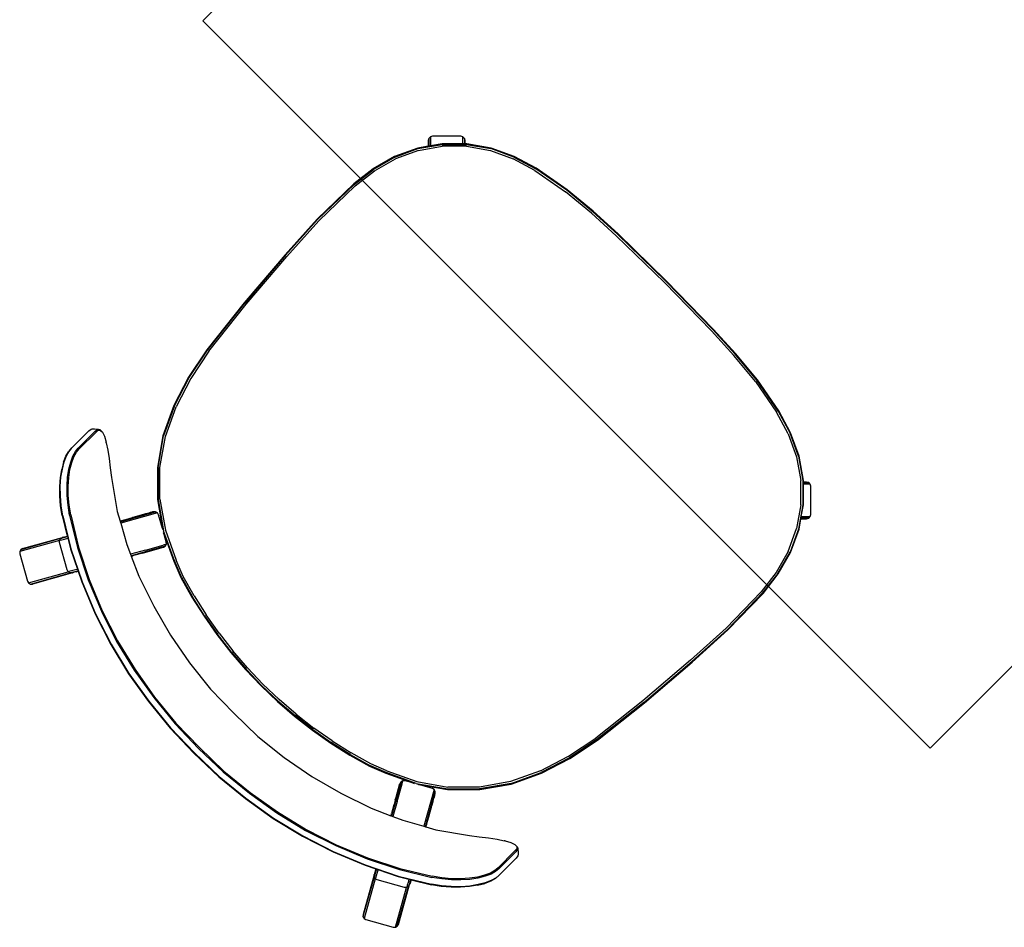
# Model space of a CAD drawing. Units: metres. Extents: x -185.2 to -135.5, y 69.2 to 110.8.
# Drawn here: x -142 to -141.3, y 75.4 to 76.1 of the extents above; entities that cross this region are included whole.
import ezdxf

# ---------------------------------------------------------------- set-up
doc = ezdxf.new("R2010")
doc.units = ezdxf.units.M
doc.layers.add('A-Furniture', color=1, linetype='Continuous')

# ---------------------------------------------------------------- blocks, each defined once
blk = doc.blocks.new('Table 4')
at = {"color": 251}
for p, q in [((-0.45551, 0.40417), (-0.42902, 0.40684)), ((-0.45545, 0.40382), (-0.42901, 0.40649)), ((-0.42902, 0.40684), (-0.40217, 0.40741)), ((-0.42901, 0.40649), (-0.40217, 0.40704)), ((-0.40217, 0.40741), (-0.37532, 0.40684)), ((-0.40217, 0.40704), (-0.37533, 0.40649)), ((-0.37533, 0.40649), (-0.3489, 0.40382)), ((-0.37532, 0.40684), (-0.34883, 0.40417)), ((-0.60749, 0.39371), (-0.58829, 0.40446)), ((-0.58829, 0.40446), (-0.58664, 0.40488)), ((-0.58664, 0.40488), (-0.58499, 0.40442)), ((-0.58664, 0.40488), (-0.57096, 0.37688)), ((-0.58499, 0.40442), (-0.58381, 0.40319)), ((-0.58499, 0.40442), (-0.56932, 0.37642)), ((-0.56812, 0.37519), (-0.58381, 0.40319)), ((-0.50761, 0.39348), (-0.48175, 0.39975)), ((-0.50747, 0.39315), (-0.48165, 0.3994)), ((-0.48175, 0.39975), (-0.45551, 0.40417)), ((-0.48165, 0.3994), (-0.45545, 0.40382)), ((-0.48059, 0.39472), (-0.45474, 0.39908)), ((-0.48044, 0.39393), (-0.45463, 0.39827)), ((-0.45474, 0.39908), (-0.42866, 0.40172)), ((-0.45463, 0.39827), (-0.42858, 0.40091)), ((-0.42866, 0.40172), (-0.40217, 0.4023)), ((-0.42858, 0.40091), (-0.40217, 0.40151)), ((-0.40217, 0.4023), (-0.37569, 0.40172)), ((-0.40217, 0.40151), (-0.37576, 0.40091)), ((-0.37576, 0.40091), (-0.34971, 0.39827)), ((-0.37569, 0.40172), (-0.3496, 0.39908)), ((-0.34971, 0.39827), (-0.32391, 0.39393)), ((-0.3496, 0.39908), (-0.32375, 0.39472)), ((-0.3489, 0.40382), (-0.3227, 0.3994)), ((-0.34883, 0.40417), (-0.3226, 0.39975)), ((-0.3227, 0.3994), (-0.29688, 0.39315)), ((-0.3226, 0.39975), (-0.29674, 0.39348)), ((-0.23848, 0.37117), (-0.22054, 0.40319)), ((-0.23503, 0.37642), (-0.21935, 0.40442)), ((-0.23339, 0.37688), (-0.2177, 0.40488)), ((-0.22054, 0.40319), (-0.21935, 0.40442)), ((-0.21935, 0.40442), (-0.2177, 0.40488)), ((-0.2177, 0.40488), (-0.21605, 0.40446)), ((-0.21605, 0.40446), (-0.19686, 0.39371)), ((-0.60918, 0.39087), (-0.60872, 0.39252)), ((-0.60876, 0.38922), (-0.60918, 0.39087)), ((-0.5935, 0.36288), (-0.60918, 0.39087)), ((-0.60872, 0.39252), (-0.60749, 0.39371)), ((-0.59303, 0.36451), (-0.60872, 0.39252)), ((-0.533, 0.38523), (-0.50761, 0.39348)), ((-0.53281, 0.38492), (-0.50747, 0.39315)), ((-0.50607, 0.38855), (-0.48059, 0.39472)), ((-0.50586, 0.38776), (-0.48044, 0.39393)), ((-0.32391, 0.39393), (-0.29849, 0.38776)), ((-0.32375, 0.39472), (-0.29828, 0.38855)), ((-0.29688, 0.39315), (-0.27154, 0.38492)), ((-0.29674, 0.39348), (-0.27135, 0.38523)), ((-0.19563, 0.39252), (-0.21131, 0.36451)), ((-0.19516, 0.39087), (-0.21085, 0.36288)), ((-0.19686, 0.39371), (-0.19563, 0.39252)), ((-0.19563, 0.39252), (-0.19516, 0.39087)), ((-0.19516, 0.39087), (-0.19558, 0.38922)), ((-0.60876, 0.38922), (-0.59308, 0.36121)), ((-0.55793, 0.37505), (-0.533, 0.38523)), ((-0.5577, 0.37477), (-0.53281, 0.38492)), ((-0.53103, 0.3804), (-0.50607, 0.38855)), ((-0.53077, 0.37961), (-0.50586, 0.38776)), ((-0.29849, 0.38776), (-0.27357, 0.37961)), ((-0.29828, 0.38855), (-0.27332, 0.3804)), ((-0.27154, 0.38492), (-0.24664, 0.37477)), ((-0.27135, 0.38523), (-0.24641, 0.37505)), ((-0.19558, 0.38922), (-0.21127, 0.36121)), ((-0.57262, 0.37646), (-0.59181, 0.3657)), ((-0.57096, 0.37688), (-0.57262, 0.37646)), ((-0.57096, 0.37688), (-0.57073, 0.37646)), ((-0.56932, 0.37642), (-0.57096, 0.37688)), ((-0.56757, 0.37083), (-0.57073, 0.37646)), ((-0.56932, 0.37642), (-0.56911, 0.37604)), ((-0.56812, 0.37519), (-0.56932, 0.37642)), ((-0.56911, 0.37604), (-0.56848, 0.37493)), ((-0.56812, 0.37519), (-0.56793, 0.37485)), ((-0.55547, 0.37032), (-0.53103, 0.3804)), ((-0.55516, 0.36954), (-0.53077, 0.37961)), ((-0.27357, 0.37961), (-0.24919, 0.36954)), ((-0.27332, 0.3804), (-0.24888, 0.37032)), ((-0.23678, 0.37083), (-0.23362, 0.37646)), ((-0.23503, 0.37642), (-0.23623, 0.37519)), ((-0.23586, 0.37493), (-0.23524, 0.37604)), ((-0.23524, 0.37604), (-0.23503, 0.37642)), ((-0.23339, 0.37688), (-0.23503, 0.37642)), ((-0.23362, 0.37646), (-0.23339, 0.37688)), ((-0.23173, 0.37646), (-0.23339, 0.37688)), ((-0.21253, 0.3657), (-0.23173, 0.37646)), ((-0.58231, 0.36312), (-0.56735, 0.37044)), ((-0.582, 0.36283), (-0.5577, 0.37477)), ((-0.5792, 0.35851), (-0.55547, 0.37032)), ((-0.57882, 0.35773), (-0.55516, 0.36954)), ((-0.56848, 0.37493), (-0.5675, 0.37318)), ((-0.5674, 0.37391), (-0.56793, 0.37485)), ((-0.56757, 0.37083), (-0.56735, 0.37044)), ((-0.5675, 0.37318), (-0.56627, 0.37097)), ((-0.56655, 0.37238), (-0.5674, 0.37391)), ((-0.56735, 0.37044), (-0.56627, 0.37097)), ((-0.56655, 0.37238), (-0.56587, 0.37117)), ((-0.56627, 0.37097), (-0.56587, 0.37117)), ((-0.56587, 0.37117), (-0.55793, 0.37505)), ((-0.24919, 0.36954), (-0.22552, 0.35773)), ((-0.24888, 0.37032), (-0.22515, 0.35851)), ((-0.24664, 0.37477), (-0.22235, 0.36283)), ((-0.24641, 0.37505), (-0.23848, 0.37117)), ((-0.23848, 0.37117), (-0.23808, 0.37097)), ((-0.23808, 0.37097), (-0.23684, 0.37318)), ((-0.23808, 0.37097), (-0.23699, 0.37044)), ((-0.23699, 0.37044), (-0.23678, 0.37083)), ((-0.23699, 0.37044), (-0.22204, 0.36312)), ((-0.23684, 0.37318), (-0.23586, 0.37493)), ((-0.60482, 0.34905), (-0.582, 0.36283)), ((-0.59303, 0.36451), (-0.5935, 0.36288)), ((-0.5935, 0.36288), (-0.59329, 0.36249)), ((-0.5935, 0.36288), (-0.59308, 0.36121)), ((-0.59329, 0.36249), (-0.59267, 0.36139)), ((-0.59308, 0.36121), (-0.59289, 0.36088)), ((-0.59181, 0.3657), (-0.59303, 0.36451)), ((-0.59303, 0.36451), (-0.5928, 0.36411)), ((-0.59279, 0.3607), (-0.59289, 0.36088)), ((-0.5928, 0.36411), (-0.59212, 0.3629)), ((-0.59279, 0.3607), (-0.59115, 0.35778)), ((-0.59267, 0.36139), (-0.59168, 0.35964)), ((-0.59212, 0.3629), (-0.59105, 0.36097)), ((-0.59105, 0.36097), (-0.58974, 0.35863)), ((-0.58974, 0.35863), (-0.58231, 0.36312)), ((-0.47981, 0.35551), (-0.45418, 0.36027)), ((-0.45418, 0.36027), (-0.42823, 0.36311)), ((-0.42823, 0.36311), (-0.40217, 0.36366)), ((-0.40217, 0.36366), (-0.37611, 0.36311)), ((-0.37611, 0.36311), (-0.35017, 0.36027)), ((-0.35017, 0.36027), (-0.32454, 0.35551)), ((-0.22235, 0.36283), (-0.19953, 0.34905)), ((-0.22204, 0.36312), (-0.21461, 0.35863)), ((-0.21461, 0.35863), (-0.21329, 0.36097)), ((-0.21329, 0.36097), (-0.21223, 0.3629)), ((-0.21319, 0.35778), (-0.21146, 0.36088)), ((-0.21267, 0.35964), (-0.21168, 0.36139)), ((-0.21131, 0.36451), (-0.21253, 0.3657)), ((-0.21223, 0.3629), (-0.21154, 0.36411)), ((-0.21168, 0.36139), (-0.21106, 0.36249)), ((-0.21154, 0.36411), (-0.21131, 0.36451)), ((-0.21127, 0.36121), (-0.21146, 0.36088)), ((-0.21085, 0.36288), (-0.21131, 0.36451)), ((-0.21127, 0.36121), (-0.21085, 0.36288)), ((-0.21106, 0.36249), (-0.21085, 0.36288)), ((-0.6052, 0.3493), (-0.59115, 0.35778)), ((-0.60137, 0.34497), (-0.5792, 0.35851)), ((-0.60092, 0.34423), (-0.57882, 0.35773)), ((-0.59168, 0.35964), (-0.59077, 0.35801)), ((-0.59115, 0.35778), (-0.59077, 0.35801)), ((-0.59077, 0.35801), (-0.58974, 0.35863)), ((-0.50503, 0.34886), (-0.47981, 0.35551)), ((-0.32454, 0.35551), (-0.29931, 0.34886)), ((-0.22552, 0.35773), (-0.20343, 0.34423)), ((-0.22515, 0.35851), (-0.20297, 0.34497)), ((-0.21461, 0.35863), (-0.21357, 0.35801)), ((-0.21357, 0.35801), (-0.21267, 0.35964)), ((-0.21357, 0.35801), (-0.21319, 0.35778)), ((-0.21319, 0.35778), (-0.19915, 0.3493)), ((-0.61148, 0.34476), (-0.61733, 0.33981)), ((-0.6052, 0.3493), (-0.61148, 0.34476)), ((-0.60482, 0.34905), (-0.61117, 0.34445)), ((-0.60137, 0.34497), (-0.60765, 0.34045)), ((-0.52974, 0.34033), (-0.50503, 0.34886)), ((-0.29931, 0.34886), (-0.27461, 0.34033)), ((-0.19669, 0.34045), (-0.20297, 0.34497)), ((-0.19317, 0.34445), (-0.19953, 0.34905)), ((-0.19287, 0.34476), (-0.19915, 0.3493)), ((-0.18701, 0.33981), (-0.19287, 0.34476)), ((-0.61733, 0.33981), (-0.62258, 0.33463)), ((-0.61709, 0.33946), (-0.62238, 0.33421)), ((-0.61117, 0.34445), (-0.61709, 0.33946)), ((-0.60765, 0.34045), (-0.61349, 0.33556)), ((-0.6071, 0.33978), (-0.61287, 0.33498)), ((-0.60092, 0.34423), (-0.6071, 0.33978)), ((-0.54485, 0.33364), (-0.52974, 0.34033)), ((-0.27461, 0.34033), (-0.2595, 0.33364)), ((-0.19724, 0.33978), (-0.20343, 0.34423)), ((-0.19148, 0.33498), (-0.19724, 0.33978)), ((-0.19085, 0.33556), (-0.19669, 0.34045)), ((-0.18726, 0.33946), (-0.19317, 0.34445)), ((-0.18196, 0.33421), (-0.18726, 0.33946)), ((-0.18177, 0.33463), (-0.18701, 0.33981)), ((-0.6271, 0.32936), (-0.63083, 0.32417)), ((-0.62258, 0.33463), (-0.6271, 0.32936)), ((-0.62238, 0.33421), (-0.62696, 0.32887)), ((-0.61874, 0.33045), (-0.62327, 0.32526)), ((-0.61805, 0.32994), (-0.62253, 0.32484)), ((-0.61349, 0.33556), (-0.61874, 0.33045)), ((-0.61287, 0.33498), (-0.61805, 0.32994)), ((-0.56884, 0.32132), (-0.55386, 0.32964)), ((-0.55386, 0.32964), (-0.54636, 0.33296)), ((-0.54636, 0.33296), (-0.54526, 0.33346)), ((-0.5405, 0.32247), (-0.54636, 0.33296)), ((-0.54526, 0.33346), (-0.54485, 0.33364)), ((-0.53178, 0.30938), (-0.54526, 0.33346)), ((-0.54485, 0.33364), (-0.54425, 0.33256)), ((-0.54397, 0.33208), (-0.54425, 0.33256)), ((-0.54045, 0.32577), (-0.54397, 0.33208)), ((-0.47191, 0.32666), (-0.45463, 0.32966)), ((-0.45463, 0.32966), (-0.43722, 0.33181)), ((-0.43716, 0.33133), (-0.45456, 0.32918)), ((-0.45435, 0.32773), (-0.43702, 0.32986)), ((-0.43722, 0.33181), (-0.41972, 0.3331)), ((-0.43716, 0.33133), (-0.4197, 0.33261)), ((-0.41962, 0.33114), (-0.43702, 0.32986)), ((-0.41972, 0.3331), (-0.40217, 0.33353)), ((-0.4197, 0.33261), (-0.40217, 0.33304)), ((-0.41962, 0.33114), (-0.40217, 0.33157)), ((-0.40217, 0.33353), (-0.38463, 0.3331)), ((-0.40217, 0.33304), (-0.38465, 0.33261)), ((-0.40217, 0.33157), (-0.38473, 0.33114)), ((-0.36733, 0.32986), (-0.38473, 0.33114)), ((-0.38465, 0.33261), (-0.36718, 0.33133)), ((-0.38463, 0.3331), (-0.36713, 0.33181)), ((-0.36733, 0.32986), (-0.35, 0.32773)), ((-0.34979, 0.32918), (-0.36718, 0.33133)), ((-0.36713, 0.33181), (-0.34971, 0.32966)), ((-0.34971, 0.32966), (-0.33243, 0.32666)), ((-0.27257, 0.30938), (-0.25909, 0.33346)), ((-0.26385, 0.32247), (-0.25798, 0.33296)), ((-0.26383, 0.3259), (-0.26037, 0.33208)), ((-0.2601, 0.33256), (-0.26037, 0.33208)), ((-0.2601, 0.33256), (-0.2595, 0.33364)), ((-0.2595, 0.33364), (-0.25909, 0.33346)), ((-0.25909, 0.33346), (-0.25798, 0.33296)), ((-0.25798, 0.33296), (-0.25048, 0.32964)), ((-0.25048, 0.32964), (-0.2355, 0.32132)), ((-0.1863, 0.32994), (-0.19148, 0.33498)), ((-0.18561, 0.33045), (-0.19085, 0.33556)), ((-0.18182, 0.32484), (-0.1863, 0.32994)), ((-0.18107, 0.32526), (-0.18561, 0.33045)), ((-0.17739, 0.32887), (-0.18196, 0.33421)), ((-0.17725, 0.32936), (-0.18177, 0.33463)), ((-0.17352, 0.32417), (-0.17725, 0.32936)), ((-0.63373, 0.31923), (-0.63083, 0.32417)), ((-0.63072, 0.32363), (-0.63366, 0.31862)), ((-0.62696, 0.32887), (-0.63072, 0.32363)), ((-0.62327, 0.32526), (-0.62702, 0.32012)), ((-0.62253, 0.32484), (-0.62623, 0.31979)), ((-0.5405, 0.32247), (-0.53351, 0.31002)), ((-0.54045, 0.32577), (-0.5322, 0.31105)), ((-0.50595, 0.31814), (-0.48904, 0.32281)), ((-0.50579, 0.31768), (-0.48892, 0.32234)), ((-0.48904, 0.32281), (-0.47191, 0.32666)), ((-0.47183, 0.32618), (-0.48892, 0.32234)), ((-0.48857, 0.32092), (-0.47154, 0.32474)), ((-0.47183, 0.32618), (-0.45456, 0.32918)), ((-0.45435, 0.32773), (-0.47154, 0.32474)), ((-0.33281, 0.32474), (-0.35, 0.32773)), ((-0.34979, 0.32918), (-0.33252, 0.32618)), ((-0.33281, 0.32474), (-0.31578, 0.32092)), ((-0.31543, 0.32234), (-0.33252, 0.32618)), ((-0.33243, 0.32666), (-0.31531, 0.32281)), ((-0.31543, 0.32234), (-0.29855, 0.31768)), ((-0.31531, 0.32281), (-0.2984, 0.31814)), ((-0.26385, 0.32247), (-0.27083, 0.31002)), ((-0.26571, 0.32255), (-0.26674, 0.32069)), ((-0.26571, 0.32255), (-0.26389, 0.32577)), ((-0.26383, 0.3259), (-0.26389, 0.32577)), ((-0.17811, 0.31979), (-0.18182, 0.32484)), ((-0.17732, 0.32012), (-0.18107, 0.32526)), ((-0.17363, 0.32363), (-0.17739, 0.32887)), ((-0.17069, 0.31862), (-0.17363, 0.32363)), ((-0.17352, 0.32417), (-0.17061, 0.31923)), ((-0.63577, 0.3147), (-0.63691, 0.31076)), ((-0.63571, 0.31404), (-0.63688, 0.31004)), ((-0.63373, 0.31923), (-0.63577, 0.3147)), ((-0.63366, 0.31862), (-0.63571, 0.31404)), ((-0.62995, 0.3152), (-0.632, 0.31066)), ((-0.62911, 0.31495), (-0.63114, 0.31048)), ((-0.62702, 0.32012), (-0.62995, 0.3152)), ((-0.62623, 0.31979), (-0.62911, 0.31495)), ((-0.59902, 0.30137), (-0.57721, 0.31668)), ((-0.57721, 0.31668), (-0.57029, 0.32052)), ((-0.57029, 0.32052), (-0.5699, 0.32074)), ((-0.5692, 0.31858), (-0.57029, 0.32052)), ((-0.5699, 0.32074), (-0.56884, 0.32132)), ((-0.5699, 0.32074), (-0.55595, 0.29584)), ((-0.56893, 0.31811), (-0.5692, 0.31858)), ((-0.56893, 0.31811), (-0.56534, 0.31169)), ((-0.55431, 0.29538), (-0.56884, 0.32132)), ((-0.51873, 0.31291), (-0.50595, 0.31814)), ((-0.50579, 0.31768), (-0.51853, 0.31246)), ((-0.50532, 0.31628), (-0.51795, 0.31112)), ((-0.48857, 0.32092), (-0.50532, 0.31628)), ((-0.29903, 0.31628), (-0.31578, 0.32092)), ((-0.2864, 0.31112), (-0.29903, 0.31628)), ((-0.28582, 0.31246), (-0.29855, 0.31768)), ((-0.2984, 0.31814), (-0.28562, 0.31291)), ((-0.26674, 0.32069), (-0.27214, 0.31105)), ((-0.25003, 0.29538), (-0.2355, 0.32132)), ((-0.23445, 0.32074), (-0.24839, 0.29584)), ((-0.23541, 0.31811), (-0.23894, 0.3118)), ((-0.2355, 0.32132), (-0.23445, 0.32074)), ((-0.23515, 0.31858), (-0.23541, 0.31811)), ((-0.23406, 0.32052), (-0.23515, 0.31858)), ((-0.23445, 0.32074), (-0.23406, 0.32052)), ((-0.23406, 0.32052), (-0.22714, 0.31668)), ((-0.22714, 0.31668), (-0.20533, 0.30137)), ((-0.17523, 0.31495), (-0.17811, 0.31979)), ((-0.1744, 0.3152), (-0.17732, 0.32012)), ((-0.17321, 0.31048), (-0.17523, 0.31495)), ((-0.17235, 0.31066), (-0.1744, 0.3152)), ((-0.16863, 0.31404), (-0.17069, 0.31862)), ((-0.16858, 0.3147), (-0.17061, 0.31923)), ((-0.16747, 0.31004), (-0.16863, 0.31404)), ((-0.16743, 0.31076), (-0.16858, 0.3147)), ((-0.63716, 0.28892), (-0.63714, 0.30752)), ((-0.63714, 0.30752), (-0.63691, 0.31076)), ((-0.63711, 0.30676), (-0.63712, 0.28814)), ((-0.63688, 0.31004), (-0.63711, 0.30676)), ((-0.63314, 0.30668), (-0.63337, 0.30341)), ((-0.632, 0.31066), (-0.63314, 0.30668)), ((-0.63227, 0.30657), (-0.63249, 0.30334)), ((-0.63114, 0.31048), (-0.63227, 0.30657)), ((-0.56533, 0.31166), (-0.56534, 0.31169)), ((-0.56255, 0.30672), (-0.56533, 0.31166)), ((-0.56204, 0.30579), (-0.56255, 0.30672)), ((-0.51853, 0.31246), (-0.54108, 0.30196)), ((-0.54034, 0.30068), (-0.51795, 0.31112)), ((-0.53881, 0.30355), (-0.51873, 0.31291)), ((-0.53346, 0.30654), (-0.53881, 0.30355)), ((-0.53224, 0.30773), (-0.53351, 0.31002)), ((-0.53224, 0.30773), (-0.53346, 0.30654)), ((-0.53178, 0.30938), (-0.53224, 0.30773)), ((-0.5322, 0.31105), (-0.53178, 0.30938)), ((-0.2864, 0.31112), (-0.264, 0.30068)), ((-0.26327, 0.30196), (-0.28582, 0.31246)), ((-0.28562, 0.31291), (-0.26553, 0.30355)), ((-0.27257, 0.30938), (-0.27214, 0.31105)), ((-0.27211, 0.30775), (-0.27257, 0.30938)), ((-0.27083, 0.31002), (-0.27211, 0.30775)), ((-0.27089, 0.30654), (-0.27211, 0.30775)), ((-0.26553, 0.30355), (-0.27089, 0.30654)), ((-0.24179, 0.30672), (-0.24231, 0.30579)), ((-0.23902, 0.31166), (-0.24179, 0.30672)), ((-0.23894, 0.3118), (-0.23902, 0.31166)), ((-0.17208, 0.30657), (-0.17321, 0.31048)), ((-0.17121, 0.30668), (-0.17235, 0.31066)), ((-0.17186, 0.30334), (-0.17208, 0.30657)), ((-0.17098, 0.30341), (-0.17121, 0.30668)), ((-0.16724, 0.30676), (-0.16747, 0.31004)), ((-0.16743, 0.31076), (-0.1672, 0.30752)), ((-0.16722, 0.28814), (-0.16724, 0.30676)), ((-0.1672, 0.30752), (-0.16719, 0.28892)), ((-0.63337, 0.30341), (-0.63338, 0.28484)), ((-0.6325, 0.28481), (-0.63249, 0.30334)), ((-0.60507, 0.29659), (-0.59902, 0.30137)), ((-0.56028, 0.30265), (-0.56204, 0.30579)), ((-0.56174, 0.28809), (-0.543, 0.3012)), ((-0.56143, 0.2877), (-0.54108, 0.30196)), ((-0.56049, 0.28658), (-0.54034, 0.30068)), ((-0.55948, 0.30123), (-0.56028, 0.30265)), ((-0.55901, 0.30039), (-0.55948, 0.30123)), ((-0.5584, 0.2993), (-0.55901, 0.30039)), ((-0.55781, 0.29826), (-0.5584, 0.2993)), ((-0.543, 0.3012), (-0.55266, 0.2958)), ((-0.543, 0.3012), (-0.54223, 0.30174)), ((-0.53881, 0.30355), (-0.53996, 0.30301)), ((-0.26553, 0.30355), (-0.26438, 0.30301)), ((-0.264, 0.30068), (-0.24386, 0.28658)), ((-0.26327, 0.30196), (-0.24292, 0.2877)), ((-0.26135, 0.3012), (-0.26212, 0.30174)), ((-0.25169, 0.2958), (-0.26135, 0.3012)), ((-0.26135, 0.3012), (-0.24261, 0.28809)), ((-0.24595, 0.2993), (-0.24653, 0.29826)), ((-0.24595, 0.2993), (-0.24534, 0.30038)), ((-0.24486, 0.30123), (-0.24534, 0.30038)), ((-0.24407, 0.30265), (-0.24486, 0.30123)), ((-0.24231, 0.30579), (-0.24407, 0.30265)), ((-0.20533, 0.30137), (-0.19928, 0.29659)), ((-0.17184, 0.28481), (-0.17186, 0.30334)), ((-0.17096, 0.28484), (-0.17098, 0.30341)), ((-0.61621, 0.28823), (-0.61085, 0.29213)), ((-0.61085, 0.29213), (-0.60507, 0.29659)), ((-0.55745, 0.29761), (-0.55781, 0.29826)), ((-0.55715, 0.29707), (-0.55745, 0.29761)), ((-0.55595, 0.29584), (-0.55715, 0.29707)), ((-0.55431, 0.29538), (-0.55595, 0.29584)), ((-0.55266, 0.2958), (-0.55431, 0.29538)), ((-0.25003, 0.29538), (-0.25169, 0.2958)), ((-0.24839, 0.29584), (-0.25003, 0.29538)), ((-0.24719, 0.29707), (-0.24839, 0.29584)), ((-0.24653, 0.29826), (-0.24719, 0.29707)), ((-0.19928, 0.29659), (-0.19349, 0.29213)), ((-0.19349, 0.29213), (-0.18814, 0.28823)), ((-0.63712, 0.28814), (-0.63716, 0.28892)), ((-0.63712, 0.28814), (-0.63686, 0.28588)), ((-0.63686, 0.28588), (-0.63639, 0.28517)), ((-0.63639, 0.28517), (-0.63513, 0.28395)), ((-0.63513, 0.28395), (-0.63266, 0.28177)), ((-0.63338, 0.28484), (-0.63313, 0.28259)), ((-0.6325, 0.28481), (-0.63226, 0.2826)), ((-0.62562, 0.28248), (-0.62151, 0.28472)), ((-0.62099, 0.28508), (-0.62151, 0.28472)), ((-0.62099, 0.28508), (-0.61621, 0.28823)), ((-0.57937, 0.27045), (-0.56174, 0.28809)), ((-0.57899, 0.27015), (-0.56143, 0.2877)), ((-0.56049, 0.28658), (-0.57787, 0.2692)), ((-0.22648, 0.2692), (-0.24386, 0.28658)), ((-0.24292, 0.2877), (-0.22536, 0.27015)), ((-0.24261, 0.28809), (-0.22497, 0.27045)), ((-0.18814, 0.28823), (-0.18336, 0.28508)), ((-0.18283, 0.28472), (-0.18336, 0.28508)), ((-0.18283, 0.28472), (-0.17873, 0.28248)), ((-0.17209, 0.2826), (-0.17184, 0.28481)), ((-0.17169, 0.28177), (-0.16922, 0.28395)), ((-0.17122, 0.28259), (-0.17096, 0.28484)), ((-0.16922, 0.28395), (-0.16796, 0.28517)), ((-0.16796, 0.28517), (-0.16749, 0.28588)), ((-0.16749, 0.28588), (-0.16722, 0.28814)), ((-0.16719, 0.28892), (-0.16722, 0.28814)), ((-0.63313, 0.28259), (-0.63189, 0.28138)), ((-0.63266, 0.28177), (-0.63189, 0.28138)), ((-0.63226, 0.2826), (-0.63103, 0.28141)), ((-0.63189, 0.28138), (-0.62963, 0.28132)), ((-0.63103, 0.28141), (-0.62882, 0.28135)), ((-0.62963, 0.28132), (-0.62882, 0.28135)), ((-0.62882, 0.28135), (-0.62562, 0.28248)), ((-0.17873, 0.28248), (-0.17553, 0.28135)), ((-0.17553, 0.28135), (-0.17332, 0.28141)), ((-0.17553, 0.28135), (-0.17472, 0.28132)), ((-0.17472, 0.28132), (-0.17246, 0.28138)), ((-0.17332, 0.28141), (-0.17209, 0.2826)), ((-0.17246, 0.28138), (-0.17122, 0.28259)), ((-0.17246, 0.28138), (-0.17169, 0.28177)), ((-0.59366, 0.25004), (-0.57937, 0.27045)), ((-0.57899, 0.27015), (-0.59324, 0.2498)), ((-0.57787, 0.2692), (-0.59197, 0.24906)), ((-0.21238, 0.24906), (-0.22648, 0.2692)), ((-0.2111, 0.2498), (-0.22536, 0.27015)), ((-0.22497, 0.27045), (-0.21069, 0.25004)), ((-0.6042, 0.22744), (-0.59366, 0.25004)), ((-0.60375, 0.22727), (-0.59324, 0.2498)), ((-0.59197, 0.24906), (-0.60237, 0.22673)), ((-0.20197, 0.22673), (-0.21238, 0.24906)), ((-0.2111, 0.2498), (-0.2006, 0.22727)), ((-0.21069, 0.25004), (-0.20015, 0.22744)), ((-0.61175, 0.2038), (-0.6042, 0.22744)), ((-0.60375, 0.22727), (-0.61127, 0.20368)), ((-0.60984, 0.20331), (-0.60237, 0.22673)), ((-0.20197, 0.22673), (-0.1945, 0.20331)), ((-0.19307, 0.20368), (-0.2006, 0.22727)), ((-0.20015, 0.22744), (-0.1926, 0.2038)), ((-0.61681, 0.17854), (-0.61175, 0.2038)), ((-0.61127, 0.20368), (-0.61632, 0.17846)), ((-0.61487, 0.17823), (-0.60984, 0.20331)), ((-0.1945, 0.20331), (-0.18948, 0.17823)), ((-0.18803, 0.17846), (-0.19307, 0.20368)), ((-0.1926, 0.2038), (-0.18754, 0.17854)), ((-0.62221, 0.13219), (-0.61681, 0.17854)), ((-0.61632, 0.17846), (-0.62171, 0.13214)), ((-0.61487, 0.17823), (-0.62026, 0.132)), ((-0.18409, 0.132), (-0.18948, 0.17823)), ((-0.18264, 0.13214), (-0.18803, 0.17846)), ((-0.18754, 0.17854), (-0.18214, 0.13219)), ((-0.62601, 0.08349), (-0.62221, 0.13219)), ((-0.62553, 0.08345), (-0.62171, 0.13214)), ((-0.62026, 0.132), (-0.62407, 0.08337)), ((-0.18028, 0.08337), (-0.18409, 0.132)), ((-0.18264, 0.13214), (-0.17882, 0.08345)), ((-0.18214, 0.13219), (-0.17833, 0.08349)), ((-0.62804, 0.04615), (-0.62601, 0.08349)), ((-0.62755, 0.04614), (-0.62553, 0.08345)), ((-0.62608, 0.04612), (-0.62407, 0.08337)), ((-0.18028, 0.08337), (-0.17827, 0.04612)), ((-0.17882, 0.08345), (-0.17679, 0.04614)), ((-0.17833, 0.08349), (-0.17631, 0.04615)), ((-0.62727, 0.00674), (-0.62804, 0.04615)), ((-0.62755, 0.04614), (-0.62677, 0.00677)), ((-0.62531, 0.00688), (-0.62608, 0.04612)), ((-0.17827, 0.04612), (-0.17904, 0.00688)), ((-0.17758, 0.00677), (-0.17679, 0.04614)), ((-0.17631, 0.04615), (-0.17708, 0.00674)), ((-0.62487, -0.01237), (-0.62727, 0.00674)), ((-0.62677, 0.00677), (-0.62438, -0.01227)), ((-0.62531, 0.00688), (-0.62294, -0.01199)), ((-0.1814, -0.01199), (-0.17904, 0.00688)), ((-0.17996, -0.01227), (-0.17758, 0.00677)), ((-0.17708, 0.00674), (-0.17948, -0.01237)), ((-0.61991, -0.03089), (-0.62487, -0.01237)), ((-0.61945, -0.03072), (-0.62438, -0.01227)), ((-0.62294, -0.01199), (-0.61806, -0.03021)), ((-0.18629, -0.03021), (-0.1814, -0.01199)), ((-0.17996, -0.01227), (-0.1849, -0.03072)), ((-0.17948, -0.01237), (-0.18444, -0.03089)), ((-0.61011, -0.04728), (-0.61806, -0.03021)), ((-0.18629, -0.03021), (-0.19424, -0.04728)), ((-0.6118, -0.04826), (-0.61991, -0.03089)), ((-0.61945, -0.03072), (-0.61138, -0.04802)), ((-0.19296, -0.04802), (-0.1849, -0.03072)), ((-0.18444, -0.03089), (-0.19255, -0.04826)), ((-0.60704, -0.05506), (-0.6118, -0.04826)), ((-0.61138, -0.04802), (-0.60043, -0.06366)), ((-0.61011, -0.04728), (-0.5993, -0.0627)), ((-0.20504, -0.0627), (-0.19424, -0.04728)), ((-0.20392, -0.06366), (-0.19296, -0.04802)), ((-0.19255, -0.04826), (-0.19731, -0.05506)), ((-0.61102, -0.05966), (-0.60678, -0.05542)), ((-0.61102, -0.05966), (-0.61016, -0.05818)), ((-0.61102, -0.06137), (-0.60796, -0.0583)), ((-0.61102, -0.06137), (-0.61102, -0.05966)), ((-0.61016, -0.05818), (-0.6071, -0.05512)), ((-0.60796, -0.0583), (-0.60608, -0.05643)), ((-0.6071, -0.05512), (-0.60704, -0.05506)), ((-0.60678, -0.05542), (-0.60704, -0.05506)), ((-0.60608, -0.05643), (-0.60678, -0.05542)), ((-0.6008, -0.06397), (-0.60608, -0.05643)), ((-0.19827, -0.05643), (-0.20355, -0.06397)), ((-0.19756, -0.05542), (-0.19827, -0.05643)), ((-0.19827, -0.05643), (-0.19639, -0.0583)), ((-0.19731, -0.05506), (-0.19756, -0.05542)), ((-0.19333, -0.05966), (-0.19756, -0.05542)), ((-0.19731, -0.05506), (-0.19724, -0.05512)), ((-0.19724, -0.05512), (-0.19419, -0.05818)), ((-0.19639, -0.0583), (-0.19333, -0.06137)), ((-0.19419, -0.05818), (-0.19333, -0.05966)), ((-0.19333, -0.05966), (-0.19333, -0.06137)), ((-0.61016, -0.06285), (-0.61102, -0.06137)), ((-0.59461, -0.0784), (-0.61016, -0.06285)), ((-0.58932, -0.07546), (-0.6008, -0.06397)), ((-0.60043, -0.06366), (-0.58693, -0.07716)), ((-0.58598, -0.07602), (-0.5993, -0.0627)), ((-0.20504, -0.0627), (-0.21836, -0.07602)), ((-0.21742, -0.07716), (-0.20392, -0.06366)), ((-0.20355, -0.06397), (-0.21502, -0.07546)), ((-0.19419, -0.06285), (-0.20974, -0.0784)), ((-0.19333, -0.06137), (-0.19419, -0.06285)), ((-0.59006, -0.0762), (-0.59313, -0.07926)), ((-0.59142, -0.07926), (-0.58847, -0.07631)), ((-0.58932, -0.07546), (-0.59006, -0.0762)), ((-0.58847, -0.07631), (-0.58932, -0.07546)), ((-0.58816, -0.07662), (-0.58847, -0.07631)), ((-0.58598, -0.07602), (-0.57056, -0.08683)), ((-0.23379, -0.08683), (-0.21836, -0.07602)), ((-0.21588, -0.07631), (-0.21619, -0.07662)), ((-0.21502, -0.07546), (-0.21588, -0.07631)), ((-0.21588, -0.07631), (-0.21293, -0.07926)), ((-0.21428, -0.0762), (-0.21502, -0.07546)), ((-0.21121, -0.07926), (-0.21428, -0.0762)), ((-0.59313, -0.07926), (-0.59461, -0.0784)), ((-0.59142, -0.07926), (-0.59313, -0.07926)), ((-0.58994, -0.0784), (-0.59142, -0.07926)), ((-0.58816, -0.07662), (-0.58994, -0.0784)), ((-0.58725, -0.07753), (-0.58816, -0.07662)), ((-0.57154, -0.08853), (-0.58725, -0.07753)), ((-0.58693, -0.07716), (-0.5713, -0.0881)), ((-0.23305, -0.0881), (-0.21742, -0.07716)), ((-0.2171, -0.07753), (-0.23281, -0.08853)), ((-0.21619, -0.07662), (-0.2171, -0.07753)), ((-0.2144, -0.0784), (-0.21619, -0.07662)), ((-0.21293, -0.07926), (-0.2144, -0.0784)), ((-0.21121, -0.07926), (-0.21293, -0.07926)), ((-0.20974, -0.0784), (-0.21121, -0.07926)), ((-0.55416, -0.09663), (-0.57154, -0.08853)), ((-0.55398, -0.09618), (-0.5713, -0.0881)), ((-0.57056, -0.08683), (-0.55347, -0.0948)), ((-0.25088, -0.0948), (-0.23379, -0.08683)), ((-0.23305, -0.0881), (-0.25036, -0.09618)), ((-0.23281, -0.08853), (-0.25019, -0.09663)), ((-0.53552, -0.10227), (-0.55416, -0.09663)), ((-0.55398, -0.09618), (-0.53539, -0.10179)), ((-0.53505, -0.10037), (-0.55347, -0.0948)), ((-0.25088, -0.0948), (-0.26929, -0.10037)), ((-0.26895, -0.10179), (-0.25036, -0.09618)), ((-0.25019, -0.09663), (-0.26883, -0.10227)), ((-0.50676, -0.10751), (-0.53552, -0.10227)), ((-0.5067, -0.10702), (-0.53539, -0.10179)), ((-0.53505, -0.10037), (-0.50649, -0.10556)), ((-0.48053, -0.10946), (-0.5067, -0.10702)), ((-0.48042, -0.108), (-0.50649, -0.10556)), ((-0.29786, -0.10556), (-0.32393, -0.108)), ((-0.29765, -0.10702), (-0.32382, -0.10946)), ((-0.29786, -0.10556), (-0.26929, -0.10037)), ((-0.26895, -0.10179), (-0.29765, -0.10702)), ((-0.26883, -0.10227), (-0.29759, -0.10751)), ((-0.48056, -0.10995), (-0.50676, -0.10751)), ((-0.45453, -0.11119), (-0.48056, -0.10995)), ((-0.45451, -0.1107), (-0.48053, -0.10946)), ((-0.48042, -0.108), (-0.45447, -0.10923)), ((-0.40217, -0.11192), (-0.45453, -0.11119)), ((-0.45451, -0.1107), (-0.40217, -0.11143)), ((-0.40217, -0.10996), (-0.45447, -0.10923)), ((-0.34988, -0.10923), (-0.40217, -0.10996)), ((-0.40217, -0.11143), (-0.34984, -0.1107)), ((-0.34981, -0.11119), (-0.40217, -0.11192)), ((-0.34988, -0.10923), (-0.32393, -0.108)), ((-0.32382, -0.10946), (-0.34984, -0.1107)), ((-0.32379, -0.10995), (-0.34981, -0.11119)), ((-0.29759, -0.10751), (-0.32379, -0.10995))]:
    blk.add_line(p, q, dxfattribs=at)
blk.add_lwpolyline([(-0.8, -0.8), (0, -0.8), (0, 0), (-0.8, 0)], close=True)

msp = doc.modelspace()

# ---------------------------------------------------------------- block references
at = {"layer": 'A-Furniture', "xscale": -1, "rotation": 134.9999999999999}
msp.add_blockref('Table 4', (-141.33205, 75.50768), dxfattribs=at)

doc.saveas('drawing.dxf')
